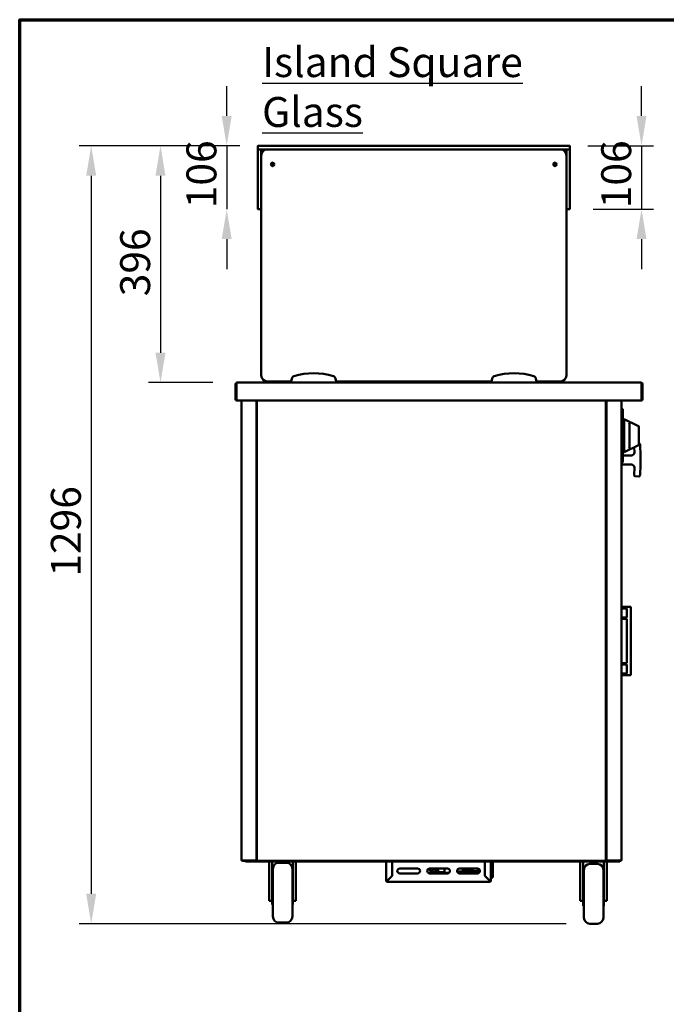
# Model space of a CAD drawing. Units: millimetres. Extents: x 65 to 5869, y 100 to 4100.
# Drawn here: x 100 to 1181, y 2454 to 4100 of the extents above; entities that cross this region are included whole.
import ezdxf

# ---------------------------------------------------------------- set-up
doc = ezdxf.new("R2010")
doc.units = ezdxf.units.MM
doc.header["$LTSCALE"] = 20
for name, color, linetype, lineweight in [('Border (ISO)', 7, 'Continuous', 70), ('Dimension (ISO)', 7, 'Continuous', 25), ('Symbol (ISO)', 7, 'Continuous', 25), ('Visible (ISO)', 7, 'Continuous', 50)]:
    doc.layers.add(name, color=color, linetype=linetype, lineweight=lineweight)
doc.styles.add('Note Text (ISO)', font='tahoma.ttf')
doc.dimstyles.new('Default (ISO)', dxfattribs={"dimscale": 20, "dimtxt": 2.5, "dimasz": 2.5, "dimexe": 1, "dimexo": 2, "dimgap": 0.762, "dimtad": 1, "dimtoh": 1, "dimdec": 1, "dimrnd": 1e-08, "dimzin": 0, "dimdsep": 46, "dimtxsty": 'Note Text (ISO)', "dimcen": 0.09, "dimdle": 10, "dimclrd": 256, "dimclre": 256, "dimclrt": 256, "dimadec": 1, "dimazin": 0, "dimtfac": 1.40208, "dimtmove": 0, "dimatfit": 3, "dimfxl": 1, "dimtolj": 1, "dimtzin": 0, "dimlwd": -1, "dimlwe": -1, "dimarcsym": 0})

# ---------------------------------------------------------------- blocks, each defined once
blk = doc.blocks.new('Borders Default Border')
at = {"layer": 'Border (ISO)', "flags": 128}
blk.add_lwpolyline([(5, 5), (5, 205), (292, 205), (292, 5), (5, 5)], dxfattribs=at)
blk = doc.blocks.new('*D17')
at = {"layer": 'Defpoints', "color": 0, "transparency": 16777216}
for p in [(507.9, 3889.1), (219.5, 2588.4), (1053.3, 2588.4)]:
    blk.add_point(p, dxfattribs=at)
at = {"layer": 'Dimension (ISO)', "transparency": 16777216}
for p, q in [((467.9, 3889.1), (199.5, 3889.1)), ((219.5, 3839.1), (219.5, 2638.4)), ((1013.3, 2588.4), (199.5, 2588.4))]:
    blk.add_line(p, q, dxfattribs=at)
for points in [[(211.2, 3839.1), (227.9, 3839.1), (219.5, 3889.1)], [(211.2, 2638.4), (227.9, 2638.4), (219.5, 2588.4)]]:
    blk.add_solid(points, dxfattribs=at)
at = {"layer": 'Dimension (ISO)', "transparency": 16777216, "insert": (152.2, 3168.6), "char_height": 50, "attachment_point": 1, "rotation": 90, "style": 'Note Text (ISO)'}
blk.add_mtext('\\A1;1296', dxfattribs=at)
blk = doc.blocks.new('*D18')
at = {"layer": 'Defpoints', "color": 0, "transparency": 16777216}
for p in [(507.9, 3889.1), (335.4, 3493.1), (462.9, 3493.1)]:
    blk.add_point(p, dxfattribs=at)
at = {"layer": 'Dimension (ISO)', "transparency": 16777216}
for p, q in [((467.9, 3889.1), (315.4, 3889.1)), ((335.4, 3839.1), (335.4, 3543.1)), ((422.9, 3493.1), (315.4, 3493.1))]:
    blk.add_line(p, q, dxfattribs=at)
for points in [[(327, 3839.1), (343.7, 3839.1), (335.4, 3889.1)], [(327, 3543.1), (343.7, 3543.1), (335.4, 3493.1)]]:
    blk.add_solid(points, dxfattribs=at)
at = {"layer": 'Dimension (ISO)', "transparency": 16777216, "insert": (268, 3637.5), "char_height": 50, "attachment_point": 1, "rotation": 90, "style": 'Note Text (ISO)'}
blk.add_mtext('\\A1;396', dxfattribs=at)
blk = doc.blocks.new('*D19')
at = {"layer": 'Defpoints', "color": 0, "transparency": 16777216}
for p in [(507.9, 3889.1), (446.1, 3783.1), (500.9, 3783.1)]:
    blk.add_point(p, dxfattribs=at)
at = {"layer": 'Dimension (ISO)', "transparency": 16777216}
for p, q in [((446.1, 3939.1), (446.1, 3989.1)), ((467.9, 3889.1), (426.1, 3889.1)), ((446.1, 3889.1), (446.1, 3783.1)), ((446.1, 3733.1), (446.1, 3683.1))]:
    blk.add_line(p, q, dxfattribs=at)
for points in [[(437.7, 3939.1), (454.4, 3939.1), (446.1, 3889.1)], [(437.7, 3733.1), (454.4, 3733.1), (446.1, 3783.1)]]:
    blk.add_solid(points, dxfattribs=at)
at = {"layer": 'Dimension (ISO)', "transparency": 16777216, "insert": (378.8, 3784.7), "char_height": 50, "attachment_point": 1, "rotation": 90, "style": 'Note Text (ISO)'}
blk.add_mtext('\\A1;106', dxfattribs=at)
blk = doc.blocks.new('*D20')
at = {"layer": 'Defpoints', "color": 0, "transparency": 16777216}
for p in [(1009.9, 3889.1), (1018.9, 3783.1), (1139.5, 3783.1)]:
    blk.add_point(p, dxfattribs=at)
at = {"layer": 'Dimension (ISO)', "transparency": 16777216}
for p, q in [((1139.5, 3939.1), (1139.5, 3989.1)), ((1049.9, 3889.1), (1159.5, 3889.1)), ((1139.5, 3889.1), (1139.5, 3783.1)), ((1058.9, 3783.1), (1159.5, 3783.1)), ((1139.5, 3733.1), (1139.5, 3683.1))]:
    blk.add_line(p, q, dxfattribs=at)
for points in [[(1131.2, 3939.1), (1147.9, 3939.1), (1139.5, 3889.1)], [(1131.2, 3733.1), (1147.9, 3733.1), (1139.5, 3783.1)]]:
    blk.add_solid(points, dxfattribs=at)
at = {"layer": 'Dimension (ISO)', "transparency": 16777216, "insert": (1072.2, 3784.7), "char_height": 50, "attachment_point": 1, "rotation": 90, "style": 'Note Text (ISO)'}
blk.add_mtext('\\A1;106', dxfattribs=at)

msp = doc.modelspace()

# ---------------------------------------------------------------- linework, layer by layer
at = {"layer": 'Visible (ISO)'}
for p, q in [((497.94, 3888.58), (497.94, 3883.58)), ((498.44, 3889.08), (507.94, 3889.08)), ((1009.94, 3889.08), (507.94, 3889.08)), ((1009.94, 3889.08), (1019.44, 3889.08)), ((1019.94, 3888.58), (1019.94, 3883.58)), ((497.94, 3873.08), (497.94, 3882.08)), ((497.94, 3873.08), (497.94, 3793.08)), ((507.94, 3883.08), (498.44, 3883.08)), ((503.94, 3882.08), (503.94, 3873.08)), ((503.94, 3873.08), (503.94, 3505.08)), ((507.94, 3883.08), (1009.94, 3883.08)), ((1003.94, 3883.08), (513.94, 3883.08)), ((1019.44, 3883.08), (1009.94, 3883.08)), ((1013.94, 3873.08), (1013.94, 3882.08)), ((1013.94, 3505.08), (1013.94, 3873.08)), ((1019.94, 3882.08), (1019.94, 3873.08)), ((1019.94, 3793.08), (1019.94, 3873.08)), ((497.94, 3784.08), (497.94, 3793.08)), ((1019.94, 3793.08), (1019.94, 3784.08)), ((502.94, 3783.08), (498.94, 3783.08)), ((1014.94, 3783.08), (1018.94, 3783.08)), ((460.99, 3490.88), (460.99, 3465.28)), ((462.19, 3490.88), (460.99, 3490.88)), ((462.19, 3490.88), (462.19, 3465.28)), ((462.3, 3463.08), (462.3, 3490.88)), ((462.94, 3493.08), (553.94, 3493.08)), ((513.94, 3495.08), (553.94, 3495.08)), ((554.82, 3500.08), (553.94, 3495.08)), ((553.94, 3495.08), (553.94, 3493.08)), ((553.94, 3493.08), (628.94, 3493.08)), ((628.94, 3495.08), (628.05, 3500.08)), ((628.94, 3493.08), (628.94, 3495.08)), ((628.94, 3495.08), (888.94, 3495.08)), ((628.94, 3493.08), (888.94, 3493.08)), ((708.94, 3495.08), (708.94, 3493.08)), ((722.34, 3495.08), (722.34, 3493.08)), ((722.84, 3493.85), (722.84, 3495.08)), ((723.54, 3493.85), (722.84, 3493.85)), ((723.61, 3493.78), (723.61, 3493.08)), ((794.27, 3493.78), (794.27, 3493.08)), ((794.34, 3493.85), (795.04, 3493.85)), ((795.04, 3495.08), (795.04, 3493.85)), ((795.54, 3495.08), (795.54, 3493.08)), ((808.94, 3493.08), (808.94, 3495.08)), ((889.82, 3500.08), (888.94, 3495.08)), ((888.94, 3495.08), (888.94, 3493.08)), ((888.94, 3493.08), (963.94, 3493.08)), ((963.94, 3495.08), (963.05, 3500.08)), ((963.94, 3493.08), (963.94, 3495.08)), ((963.94, 3495.08), (1003.94, 3495.08)), ((963.94, 3493.08), (1138.25, 3493.08)), ((1138.25, 3493.08), (1138.79, 3493.08)), ((1138.79, 3492.68), (1138.79, 3493.08)), ((1139.62, 3490.88), (1139.62, 3463.08)), ((1139.79, 3490.88), (1139.79, 3465.28)), ((1139.79, 3490.88), (1140.99, 3490.88)), ((1140.99, 3465.28), (1140.99, 3490.88)), ((1139.62, 3463.08), (462.3, 3463.08)), ((470.99, 2694.22), (470.99, 3463.08)), ((495.99, 3463.08), (495.99, 2694.22)), ((496.24, 2694.22), (496.24, 3463.08)), ((1079.94, 3463.08), (1079.94, 2694.22)), ((1080.99, 3463.08), (1080.99, 3431.04)), ((1105.99, 2694.22), (1105.99, 3463.08)), ((1105.99, 3449.79), (1107.29, 3449.79)), ((1107.29, 3449.79), (1107.29, 3440.79)), ((1107.29, 3448.85), (1108.29, 3448.85)), ((1108.29, 3448.85), (1108.29, 3440.85)), ((495.99, 3429.04), (496.24, 3429.04)), ((1079.94, 3429.04), (1079.99, 3429.04)), ((1079.99, 3429.04), (1080.99, 3429.04)), ((1080.99, 3431.04), (1080.99, 3429.04)), ((1080.99, 3429.04), (1080.99, 2694.22)), ((1107.29, 3367.97), (1107.29, 3440.79)), ((1108.29, 3440.85), (1108.29, 3367.92)), ((1110.29, 3431.88), (1110.29, 3376.88)), ((1134.72, 3420.15), (1110.29, 3431.88)), ((1109.29, 3419.78), (1108.29, 3419.78)), ((1119.29, 3424.03), (1119.29, 3384.71)), ((1135.29, 3419.25), (1135.29, 3417.43)), ((1135.29, 3391.33), (1135.29, 3417.43)), ((1108.29, 3407.38), (1110.29, 3407.38)), ((1108.29, 3401.38), (1110.29, 3401.38)), ((1109.29, 3388.78), (1108.29, 3388.78)), ((1134.72, 3388.61), (1110.29, 3376.88)), ((1127.29, 3385.04), (1127.71, 3376.53)), ((1135.29, 3391.33), (1135.29, 3389.51)), ((1137.99, 3371.28), (1137.09, 3389.28)), ((1105.99, 3358.97), (1107.29, 3358.97)), ((1107.29, 3367.97), (1107.29, 3358.97)), ((1107.29, 3359.92), (1108.29, 3359.92)), ((1122.72, 3371.28), (1108.29, 3371.28)), ((1108.29, 3367.92), (1108.29, 3359.92)), ((1137.99, 3371.28), (1135.99, 3371.23)), ((1137.99, 3356.28), (1137.99, 3371.28)), ((1105.99, 3356.28), (1122.72, 3356.28)), ((1127.71, 3351.03), (1127.1, 3338.78)), ((1137.99, 3356.28), (1135.99, 3356.33)), ((1137.09, 3338.28), (1137.99, 3356.28)), ((1129, 3336.68), (1134.99, 3336.38)), ((1114.73, 3118.08), (1105.99, 3118.08)), ((1114.73, 3115.33), (1105.99, 3115.33)), ((1116.13, 3118.08), (1114.73, 3118.08)), ((1114.78, 3115.33), (1114.73, 3115.33)), ((1114.78, 3100.33), (1114.78, 3115.33)), ((1116.13, 3118.08), (1119.79, 3118.08)), ((1121.79, 3118.08), (1119.79, 3118.08)), ((1121.79, 3118.08), (1121.79, 3004.08)), ((1114.73, 3100.33), (1105.99, 3100.33)), ((1114.73, 3098.08), (1105.99, 3098.08)), ((1114.78, 3100.33), (1114.73, 3100.33)), ((1114.78, 3098.08), (1114.73, 3098.08)), ((1114.78, 3024.08), (1114.78, 3098.08)), ((1114.73, 3024.08), (1105.99, 3024.08)), ((1114.73, 3021.83), (1105.99, 3021.83)), ((1114.78, 3024.08), (1114.73, 3024.08)), ((1114.78, 3021.83), (1114.73, 3021.83)), ((1114.78, 3006.83), (1114.78, 3021.83)), ((1114.73, 3006.83), (1105.99, 3006.83)), ((1114.73, 3004.08), (1105.99, 3004.08)), ((1114.78, 3006.83), (1114.73, 3006.83)), ((1116.13, 3004.08), (1114.73, 3004.08)), ((1116.13, 3004.08), (1119.79, 3004.08)), ((1121.79, 3004.08), (1119.79, 3004.08)), ((470.99, 2694.22), (472.69, 2694.22)), ((471.97, 2694.22), (471.83, 2694.08)), ((471.83, 2694.08), (474.83, 2694.08)), ((471.83, 2694.08), (471.83, 2693.38)), ((474.83, 2693.38), (471.83, 2693.38)), ((494.29, 2694.22), (472.69, 2694.22)), ((474.83, 2694.08), (495.82, 2694.08)), ((474.83, 2693.38), (489.33, 2693.38)), ((477.29, 2693.38), (477.29, 2692.18)), ((482.29, 2692.18), (477.29, 2692.18)), ((482.29, 2692.18), (486.99, 2692.18)), ((489.33, 2693.38), (494.33, 2693.38)), ((489.33, 2693.38), (489.33, 2692.18)), ((494.33, 2692.18), (489.33, 2692.18)), ((494.29, 2694.22), (495.99, 2694.22)), ((494.33, 2693.38), (497.08, 2693.38)), ((494.33, 2692.18), (1098.09, 2692.18)), ((495.82, 2693.38), (495.82, 2694.08)), ((495.82, 2694.08), (495.83, 2694.08)), ((495.83, 2694.22), (495.83, 2693.38)), ((496.24, 2694.22), (495.99, 2694.22)), ((497.94, 2695.22), (496.24, 2694.22)), ((496.94, 2694.22), (496.24, 2694.22)), ((497.94, 2695.22), (496.94, 2694.22)), ((496.99, 2694.22), (496.94, 2694.22)), ((497.22, 2694.22), (496.99, 2694.22)), ((497.08, 2693.38), (498.08, 2695.08)), ((498.08, 2695.08), (497.08, 2694.08)), ((497.08, 2694.08), (497.08, 2693.38)), ((1079.09, 2693.38), (497.08, 2693.38)), ((497.94, 2695.22), (498.08, 2695.08)), ((516.79, 2692.18), (516.79, 2632.41)), ((521.79, 2692.18), (521.79, 2644.66)), ((545.79, 2690.38), (533.29, 2690.38)), ((556.79, 2644.66), (556.79, 2692.18)), ((561.79, 2692.18), (561.79, 2632.41)), ((712.79, 2660.58), (712.79, 2692.18)), ((722.79, 2692.18), (722.79, 2668.52)), ((722.93, 2692.18), (722.93, 2668.38)), ((877.64, 2668.38), (877.64, 2692.18)), ((877.64, 2691.58), (877.79, 2691.58)), ((877.79, 2668.52), (877.79, 2692.18)), ((887.79, 2692.18), (887.79, 2660.58)), ((890.79, 2692.18), (890.79, 2691.58)), ((890.79, 2667.58), (890.79, 2691.58)), ((1036.79, 2692.18), (1036.79, 2632.41)), ((1041.79, 2692.18), (1041.79, 2642.66)), ((1065.79, 2688.38), (1053.29, 2688.38)), ((1076.79, 2642.66), (1076.79, 2692.18)), ((1078.09, 2695.08), (1078.24, 2695.22)), ((1078.09, 2695.08), (1079.09, 2693.38)), ((1078.09, 2695.08), (1079.09, 2694.08)), ((1079.94, 2694.22), (1078.24, 2695.22)), ((1078.24, 2695.22), (1079.24, 2694.22)), ((1078.95, 2694.22), (1079.24, 2694.22)), ((1079.09, 2694.08), (1079.09, 2693.38)), ((1079.09, 2693.38), (1098.09, 2693.38)), ((1079.24, 2694.22), (1079.94, 2694.22)), ((1079.94, 2694.22), (1079.99, 2694.22)), ((1079.99, 2694.22), (1080.99, 2694.22)), ((1082.69, 2694.22), (1080.99, 2694.22)), ((1081.14, 2694.22), (1081.14, 2693.38)), ((1081.15, 2694.08), (1081.14, 2694.08)), ((1081.15, 2693.38), (1081.15, 2694.08)), ((1102.14, 2694.08), (1081.15, 2694.08)), ((1081.79, 2692.18), (1081.79, 2632.41)), ((1082.69, 2694.22), (1104.29, 2694.22)), ((1098.09, 2693.38), (1103.09, 2693.38)), ((1103.09, 2692.18), (1098.09, 2692.18)), ((1105.14, 2694.08), (1102.14, 2694.08)), ((1103.09, 2692.18), (1103.09, 2693.38)), ((1103.09, 2693.38), (1105.14, 2693.38)), ((1105.99, 2694.22), (1104.29, 2694.22)), ((1105, 2694.22), (1105.14, 2694.08)), ((1105.14, 2694.08), (1105.14, 2693.38)), ((523.29, 2600.38), (523.29, 2680.38)), ((555.79, 2680.38), (555.79, 2600.38)), ((722.79, 2668.52), (714.99, 2660.72)), ((715.13, 2660.58), (722.93, 2668.38)), ((735.29, 2680.58), (765.29, 2680.58)), ((765.29, 2672.58), (735.29, 2672.58)), ((785.29, 2680.58), (815.29, 2680.58)), ((815.29, 2672.58), (785.29, 2672.58)), ((786.85, 2674.43), (786.85, 2676.38)), ((787.79, 2673.93), (786.85, 2674.43)), ((786.85, 2674.43), (788.88, 2674.43)), ((810.9, 2673.93), (787.79, 2673.93)), ((788.98, 2674.93), (798.22, 2674.93)), ((793.37, 2679.83), (789.35, 2679.83)), ((790.05, 2679.83), (790.05, 2674.93)), ((790.14, 2680.58), (790.14, 2680.53)), ((791.11, 2680.53), (790.14, 2680.53)), ((791.11, 2680.53), (791.11, 2680.58)), ((793.67, 2680.53), (791.11, 2680.53)), ((796.41, 2674.93), (796.41, 2676.73)), ((799.84, 2674.43), (799.84, 2680.58)), ((799.84, 2674.43), (810.46, 2674.43)), ((810.15, 2675.58), (810.15, 2680.58)), ((817.93, 2673.58), (811.88, 2673.58)), ((831.35, 2675.88), (841.04, 2675.88)), ((839.59, 2673.58), (832.64, 2673.58)), ((835.29, 2680.58), (865.29, 2680.58)), ((865.29, 2672.58), (835.29, 2672.58)), ((839.59, 2673.58), (840.37, 2673.58)), ((840.37, 2673.58), (854.82, 2673.58)), ((841.04, 2675.88), (841.04, 2680.58)), ((849.01, 2675.88), (841.04, 2675.88)), ((841.32, 2675.88), (841.32, 2675.58)), ((842.04, 2677.88), (842.04, 2680.58)), ((842.04, 2680.27), (847.17, 2680.27)), ((849.01, 2677.88), (842.04, 2677.88)), ((842.1, 2680.27), (842.1, 2677.88)), ((842.1, 2675.88), (842.1, 2675.58)), ((847.44, 2680.58), (847.17, 2680.27)), ((847.17, 2680.27), (847.54, 2680.27)), ((847.54, 2680.27), (847.81, 2680.58)), ((849.01, 2675.88), (849.01, 2677.88)), ((855.59, 2673.58), (854.82, 2673.58)), ((856.55, 2675.58), (856.55, 2680.58)), ((857.32, 2675.58), (857.32, 2680.58)), ((858.79, 2675.58), (858.79, 2674.58)), ((865.79, 2676.08), (859.29, 2676.08)), ((865.79, 2674.08), (859.29, 2674.08)), ((865.79, 2672.61), (865.79, 2680.55)), ((877.64, 2668.38), (885.44, 2660.58)), ((885.59, 2660.72), (877.79, 2668.52)), ((878.44, 2667.58), (878.73, 2667.58)), ((890.79, 2667.58), (890.79, 2665.58)), ((1043.34, 2679.38), (1041.79, 2679.38)), ((1043.29, 2676.4), (1041.79, 2677.1)), ((1043.29, 2598.38), (1043.29, 2678.38)), ((1076.79, 2679.38), (1075.74, 2679.38)), ((1075.79, 2678.38), (1075.79, 2598.38)), ((1076.79, 2677.1), (1075.79, 2676.63)), ((521.79, 2660.38), (523.29, 2660.38)), ((556.79, 2660.38), (555.79, 2660.38)), ((713.99, 2660.58), (712.79, 2660.58)), ((714.99, 2658.38), (714.99, 2659.58)), ((885.59, 2658.38), (714.99, 2658.38)), ((885.59, 2659.58), (885.59, 2658.38)), ((887.79, 2660.58), (886.59, 2660.58)), ((887.79, 2665.58), (890.79, 2665.58)), ((1041.79, 2658.38), (1043.29, 2658.38)), ((1076.79, 2658.38), (1075.79, 2658.38)), ((521.79, 2644.66), (521.79, 2620.38)), ((556.79, 2620.38), (556.79, 2644.66)), ((1041.79, 2642.66), (1041.79, 2618.38)), ((1076.79, 2618.38), (1076.79, 2642.66)), ((516.79, 2626.71), (516.79, 2632.41)), ((516.79, 2626.71), (521.79, 2626.71)), ((521.79, 2620.38), (523.29, 2620.38)), ((556.79, 2620.38), (555.79, 2620.38)), ((561.79, 2626.71), (556.79, 2626.71)), ((561.79, 2632.41), (561.79, 2626.71)), ((1036.79, 2626.71), (1036.79, 2632.41)), ((1036.79, 2626.71), (1041.79, 2626.71)), ((1041.79, 2618.38), (1043.29, 2618.38)), ((1076.79, 2618.38), (1075.79, 2618.38)), ((1081.79, 2626.71), (1076.79, 2626.71)), ((1081.79, 2632.41), (1081.79, 2626.71)), ((545.79, 2590.38), (533.29, 2590.38)), ((1065.79, 2588.38), (1053.29, 2588.38))]:
    msp.add_line(p, q, dxfattribs=at)
for centre, radius in [((522.94, 3858.08), 3), ((522.94, 3858.08), 1.65), ((994.94, 3858.08), 3), ((994.94, 3858.08), 1.65)]:
    msp.add_circle(centre, radius, dxfattribs=at)
for centre, radius, start, end in [((498.44, 3888.58), 0.5, 90, 180), ((1019.44, 3888.58), 0.5, 0, 90), ((498.44, 3883.58), 0.5, 180, 270), ((498.94, 3882.08), 1, 90, 180), ((502.94, 3882.08), 1, 0, 90), ((507.94, 3879.08), 4, 90, 180), ((513.94, 3873.08), 10, 90, 180), ((1003.94, 3873.08), 10, 0, 90), ((1009.94, 3879.08), 4, 0, 90), ((1014.94, 3882.08), 1, 90, 180), ((1018.94, 3882.08), 1, 0, 90), ((1019.44, 3883.58), 0.5, 270, 0), ((498.94, 3784.08), 1, 180, 270), ((502.94, 3784.08), 1, 270, 0), ((1014.94, 3784.08), 1, 180, 270), ((1018.94, 3784.08), 1, 270, 0), ((591.44, 3392.08), 116.72, 73.51888, 106.48112), ((926.44, 3392.08), 116.72, 73.51888, 106.48112), ((513.94, 3505.08), 10, 180, 270), ((559.74, 3499.21), 5, 106.48112, 170), ((623.13, 3499.21), 5, 10, 73.51888), ((894.74, 3499.21), 5, 106.48112, 170), ((958.13, 3499.21), 5, 10, 73.51888), ((1003.94, 3505.08), 10, 270, 0), ((463.19, 3465.28), 2.2, 180, 246.38279), ((463.19, 3465.28), 1, 180, 208.19154), ((1138.79, 3465.28), 2.2, 292.19419, 0), ((1138.79, 3465.28), 1, 326.20603, 0), ((1072.99, 3445.38), 12.5, 50.20818, 56.22038), ((1072.99, 3445.38), 12.5, 303.77962, 309.79182), ((1109.29, 3418.78), 1, 0, 90), ((1134.29, 3419.25), 1, 0, 64.35899), ((1109.29, 3389.78), 1, 270, 0), ((1122.72, 3376.28), 5, 270, 2.86241), ((1134.29, 3389.51), 1, 295.64101, 0), ((1135.09, 3389.18), 2, 2.86241, 84.32908), ((1122.72, 3351.28), 5, 357.13759, 90), ((1129.1, 3338.68), 2, 177.13759, 267.13759), ((1135.09, 3338.38), 2, 267.13759, 357.13759), ((486.99, 2694.38), 2.2, 270, 332.96431), ((533.29, 2680.38), 10, 90, 180), ((545.79, 2680.38), 10, 0, 90), ((1053.29, 2678.38), 10, 90, 180), ((1065.79, 2678.38), 10, 0, 90), ((735.29, 2676.58), 4, 90, 270), ((765.29, 2676.58), 4, 270, 90), ((785.29, 2676.58), 4, 90, 270), ((815.29, 2676.58), 4, 270, 90), ((835.29, 2676.58), 4, 90, 270), ((859.29, 2675.58), 0.5, 90, 180), ((859.29, 2674.58), 0.5, 180, 270), ((865.29, 2676.58), 4, 270, 90), ((714.99, 2660.58), 2.2, 180, 270), ((714.99, 2660.58), 1, 180, 270), ((885.59, 2660.58), 1, 270, 0), ((885.59, 2660.58), 2.2, 270, 0), ((533.29, 2600.38), 10, 180, 270), ((545.79, 2600.38), 10, 270, 0), ((1053.29, 2598.38), 10, 180, 270), ((1065.79, 2598.38), 10, 270, 0)]:
    msp.add_arc(centre, radius, start, end, dxfattribs=at)
for centre, major_axis, start_param, end_param in [((811.88, 2675.58), (0, -2), 4.712389, 6.2831853), ((839.59, 2675.58), (0, -2), 0, 1.5707963), ((840.37, 2675.58), (0, -2), 0, 1.5707963), ((846.81, 2686.73), (0, -10), 0.257298, 0.9084104), ((854.51, 2677.28), (0, 1.5), 0.3029086, 2.8386841), ((854.82, 2675.58), (0, -2), 0, 1.5707963), ((855.59, 2675.58), (0, -2), 0, 1.5707963)]:
    msp.add_ellipse(centre, major_axis=major_axis, ratio=0.8660254, start_param=start_param, end_param=end_param, dxfattribs=at)
msp.add_ellipse((853.73, 2677.28), major_axis=(0, -1.5), ratio=0.8660254, dxfattribs=at)
for points, knots in [([(462.89, 3493.06), (462.18, 3492.96), (461.53, 3492.5), (461.22, 3491.86), (461.07, 3491.56), (460.99, 3491.22), (460.99, 3490.88)], [0.1361123, 0.1361123, 0.1361123, 0.1361123, 1.1090681, 1.1090681, 1.1090681, 1.5707963, 1.5707963, 1.5707963, 1.5707963]), ([(462.43, 3491.53), (462.32, 3491.41), (462.25, 3491.26), (462.21, 3491.1), (462.19, 3491.03), (462.19, 3490.96), (462.19, 3490.88)], [0.86239743, 0.86239743, 0.86239743, 0.86239743, 1.35071555, 1.35071555, 1.35071555, 1.57079633, 1.57079633, 1.57079633, 1.57079633]), ([(462.3, 3490.88), (462.46, 3491.7), (462.61, 3492.49), (462.76, 3492.85), (462.82, 3493), (462.88, 3493.08), (462.94, 3493.08)], [0, 0, 0, 0, 1.1090681, 1.1090681, 1.1090681, 1.5707963, 1.5707963, 1.5707963, 1.5707963]), ([(724.54, 3494.78), (723.87, 3494.55), (723.22, 3494.32), (722.96, 3494.08), (722.88, 3494.01), (722.84, 3493.93), (722.84, 3493.85)], [0, 0, 0, 0, 1.1829099, 1.1829099, 1.1829099, 1.5707963, 1.5707963, 1.5707963, 1.5707963]), ([(724.54, 3494.78), (724.09, 3494.52), (723.66, 3494.25), (723.56, 3493.98), (723.54, 3493.94), (723.54, 3493.9), (723.54, 3493.85)], [0, 0, 0, 0, 1.3507155, 1.3507155, 1.3507155, 1.5707963, 1.5707963, 1.5707963, 1.5707963]), ([(723.61, 3493.08), (723.84, 3493.08), (724.07, 3493.52), (724.31, 3494.14), (724.38, 3494.34), (724.46, 3494.56), (724.54, 3494.78)], [0, 0, 0, 0, 1.1829099, 1.1829099, 1.1829099, 1.5707963, 1.5707963, 1.5707963, 1.5707963]), ([(724.54, 3494.78), (724.27, 3494.33), (724, 3493.9), (723.74, 3493.81), (723.69, 3493.79), (723.65, 3493.78), (723.61, 3493.78)], [0, 0, 0, 0, 1.3507155, 1.3507155, 1.3507155, 1.5707963, 1.5707963, 1.5707963, 1.5707963]), ([(793.34, 3494.78), (793.57, 3494.11), (793.8, 3493.46), (794.04, 3493.21), (794.11, 3493.13), (794.19, 3493.08), (794.27, 3493.08)], [0, 0, 0, 0, 1.1829099, 1.1829099, 1.1829099, 1.5707963, 1.5707963, 1.5707963, 1.5707963]), ([(793.34, 3494.78), (793.6, 3494.33), (793.87, 3493.9), (794.14, 3493.81), (794.18, 3493.79), (794.22, 3493.78), (794.27, 3493.78)], [0, 0, 0, 0, 1.3507155, 1.3507155, 1.3507155, 1.5707963, 1.5707963, 1.5707963, 1.5707963]), ([(795.04, 3493.85), (795.04, 3494.09), (794.6, 3494.32), (793.98, 3494.55), (793.78, 3494.63), (793.56, 3494.71), (793.34, 3494.78)], [0, 0, 0, 0, 1.1829099, 1.1829099, 1.1829099, 1.5707963, 1.5707963, 1.5707963, 1.5707963]), ([(793.34, 3494.78), (793.79, 3494.52), (794.21, 3494.25), (794.31, 3493.98), (794.33, 3493.94), (794.34, 3493.9), (794.34, 3493.85)], [0, 0, 0, 0, 1.3507155, 1.3507155, 1.3507155, 1.5707963, 1.5707963, 1.5707963, 1.5707963]), ([(1138.25, 3493.08), (1138.58, 3493.08), (1138.9, 3492.59), (1139.22, 3491.86), (1139.35, 3491.56), (1139.48, 3491.22), (1139.62, 3490.88)], [0, 0, 0, 0, 1.1090681, 1.1090681, 1.1090681, 1.5707963, 1.5707963, 1.5707963, 1.5707963]), ([(1140.99, 3490.88), (1140.99, 3491.7), (1140.49, 3492.49), (1139.77, 3492.85), (1139.46, 3493), (1139.12, 3493.08), (1138.79, 3493.08)], [0, 0, 0, 0, 1.1090681, 1.1090681, 1.1090681, 1.5707963, 1.5707963, 1.5707963, 1.5707963]), ([(1139.26, 3491.76), (1139.5, 3491.62), (1139.7, 3491.38), (1139.76, 3491.1), (1139.78, 3491.03), (1139.79, 3490.96), (1139.79, 3490.88)], [0.4938861, 0.4938861, 0.4938861, 0.4938861, 1.3507155, 1.3507155, 1.3507155, 1.5707963, 1.5707963, 1.5707963, 1.5707963]), ([(1118.72, 3425.26), (1118.72, 3425.26), (1118.72, 3425.26), (1118.8, 3425.18), (1118.88, 3425.09), (1119.01, 3424.91), (1119.07, 3424.81), (1119.19, 3424.56), (1119.24, 3424.41), (1119.28, 3424.19), (1119.29, 3424.11), (1119.29, 3424.03)], [-0.19180917, -0.19180917, -0.19180917, -0.19180917, -0.19118239, -0.19118239, -0.15328597, -0.15328597, -0.11666239, -0.11666239, -0.07003206, -0.07003206, -0.04718769, -0.04718769, -0.04718769, -0.04718769]), ([(1119.29, 3384.71), (1119.29, 3384.59), (1119.27, 3384.46), (1119.19, 3384.18), (1119.12, 3384.02), (1118.94, 3383.73), (1118.84, 3383.6), (1118.72, 3383.49), (1118.72, 3383.49), (1118.72, 3383.49)], [-0.1525533, -0.1525533, -0.1525533, -0.1525533, -0.110052, -0.110052, -0.05384625, -0.05384625, 0, 0, 0.00063269, 0.00063269, 0.00063269, 0.00063269]), ([(714.99, 2660.72), (714.17, 2660.69), (713.38, 2660.66), (713.02, 2660.62), (712.87, 2660.61), (712.79, 2660.6), (712.79, 2660.58)], [0, 0, 0, 0, 1.1090681, 1.1090681, 1.1090681, 1.5707963, 1.5707963, 1.5707963, 1.5707963]), ([(713.99, 2660.58), (713.99, 2660.62), (714.33, 2660.66), (714.77, 2660.7), (714.84, 2660.71), (714.91, 2660.72), (714.99, 2660.72)], [0, 0, 0, 0, 1.3507155, 1.3507155, 1.3507155, 1.5707963, 1.5707963, 1.5707963, 1.5707963]), ([(714.99, 2658.38), (715.02, 2658.38), (715.05, 2658.87), (715.09, 2659.6), (715.1, 2659.91), (715.11, 2660.24), (715.13, 2660.58)], [0, 0, 0, 0, 1.1090681, 1.1090681, 1.1090681, 1.5707963, 1.5707963, 1.5707963, 1.5707963]), ([(714.99, 2659.58), (715.03, 2659.58), (715.07, 2659.92), (715.11, 2660.36), (715.11, 2660.44), (715.12, 2660.51), (715.13, 2660.58)], [0, 0, 0, 0, 1.3507155, 1.3507155, 1.3507155, 1.5707963, 1.5707963, 1.5707963, 1.5707963]), ([(885.44, 2660.58), (885.48, 2659.77), (885.51, 2658.98), (885.54, 2658.61), (885.56, 2658.46), (885.57, 2658.38), (885.59, 2658.38)], [0, 0, 0, 0, 1.1090681, 1.1090681, 1.1090681, 1.5707963, 1.5707963, 1.5707963, 1.5707963]), ([(885.59, 2659.58), (885.55, 2659.58), (885.5, 2659.92), (885.46, 2660.36), (885.46, 2660.44), (885.45, 2660.51), (885.44, 2660.58)], [0, 0, 0, 0, 1.3507155, 1.3507155, 1.3507155, 1.5707963, 1.5707963, 1.5707963, 1.5707963]), ([(887.79, 2660.58), (887.79, 2660.62), (887.29, 2660.65), (886.57, 2660.68), (886.26, 2660.7), (885.92, 2660.71), (885.59, 2660.72)], [0, 0, 0, 0, 1.1090681, 1.1090681, 1.1090681, 1.5707963, 1.5707963, 1.5707963, 1.5707963]), ([(886.59, 2660.58), (886.59, 2660.62), (886.24, 2660.66), (885.8, 2660.7), (885.73, 2660.71), (885.66, 2660.72), (885.59, 2660.72)], [0, 0, 0, 0, 1.3507155, 1.3507155, 1.3507155, 1.5707963, 1.5707963, 1.5707963, 1.5707963])]:
    msp.add_open_spline(points, degree=3, knots=knots, dxfattribs=at)
for points, weights in [([(783.22, 2680.01), (786.85, 2676.32), (788.88, 2674.43)], [1.00733415398, 1.05999957133, 1.01378164057]), ([(788.98, 2674.93), (787.04, 2676.84), (783.72, 2680.26)], [3.32374133878, 2.80814908604, 2.1984923316]), ([(789.35, 2679.83), (789.07, 2680.19), (788.77, 2680.58)], [2.70502156602, 2.63289299141, 2.55831795759]), ([(799.84, 2674.43), (797.68, 2676.44), (793.67, 2680.53)], [1.01378164057, 1.06303104589, 1])]:
    msp.add_rational_spline(points, weights, degree=2, dxfattribs=at)
msp.add_rational_spline([(792.69, 2680.53), (793.96, 2679.22), (796.89, 2676.23), (798.22, 2674.93)], [2.161466295, 2.35472694501, 2.95521082459, 3.32374133878], degree=2, knots=[-12.52602879, -12.52602879, -12.52602879, -12.24191271, -11.59829182, -11.59829182, -11.59829182], dxfattribs=at)

# ---------------------------------------------------------------- block references
at = {"xscale": 20, "yscale": 20, "zscale": 20}
msp.add_blockref('Borders Default Border', (0, 0), dxfattribs=at)

# ---------------------------------------------------------------- texts
at = {"layer": 'Symbol (ISO)', "insert": (505.21, 4054.07), "char_height": 50, "width": 598.2172, "attachment_point": 1, "style": 'Note Text (ISO)'}
msp.add_mtext('\\fTahoma|b0|i0;\\H50.0000;\\LIsland Square Glass', dxfattribs=at)

# ---------------------------------------------------------------- dimensions: what is measured, and where the dimension line sits
at = {"layer": 'Dimension (ISO)'}
for base, p1, p2, override, picture, middle in [((446.07, 3783.08), (507.94, 3889.08), (500.94, 3783.08), {"dimgap": 0.762, "dimtoh": 0, "dimdec": 0, "dimse2": 1, "dimtol": 0, "dimlim": 0, "dimtp": 0, "dimtm": 0, "dimtdec": 2, "dimtofl": 1, "dimatfit": 1}, '*D19', (446.07, 3836.08)), ((1139.53, 3783.08), (1009.94, 3889.08), (1018.94, 3783.08), {"dimgap": 0.762, "dimtoh": 0, "dimdec": 0, "dimtol": 0, "dimlim": 0, "dimtp": 0, "dimtm": 0, "dimtdec": 2, "dimtofl": 1, "dimatfit": 1}, '*D20', (1139.53, 3836.08)), ((219.54, 2588.38), (507.94, 3889.08), (1053.29, 2588.38), {"dimgap": 0.762, "dimtoh": 0, "dimdec": 0, "dimlfac": 0.996387, "dimtol": 0, "dimlim": 0, "dimtp": 0, "dimtm": 0, "dimtdec": 2, "dimtofl": 0, "dimatfit": 1}, '*D17', (219.54, 3238.73)), ((335.37, 3493.08), (507.94, 3889.08), (462.94, 3493.08), {"dimgap": 0.762, "dimtoh": 0, "dimdec": 0, "dimtol": 0, "dimlim": 0, "dimtp": 0, "dimtm": 0, "dimtdec": 2, "dimtofl": 0, "dimatfit": 1}, '*D18', (335.37, 3691.08))]:
    dim = msp.add_linear_dim(base=base, p1=p1, p2=p2, angle=90, dimstyle='Default (ISO)', override=override, dxfattribs=at)
    dim.commit()
    dim.dimension.update_dxf_attribs({"geometry": picture, "text_midpoint": middle, "dimtype": 160})

doc.saveas('drawing.dxf')
